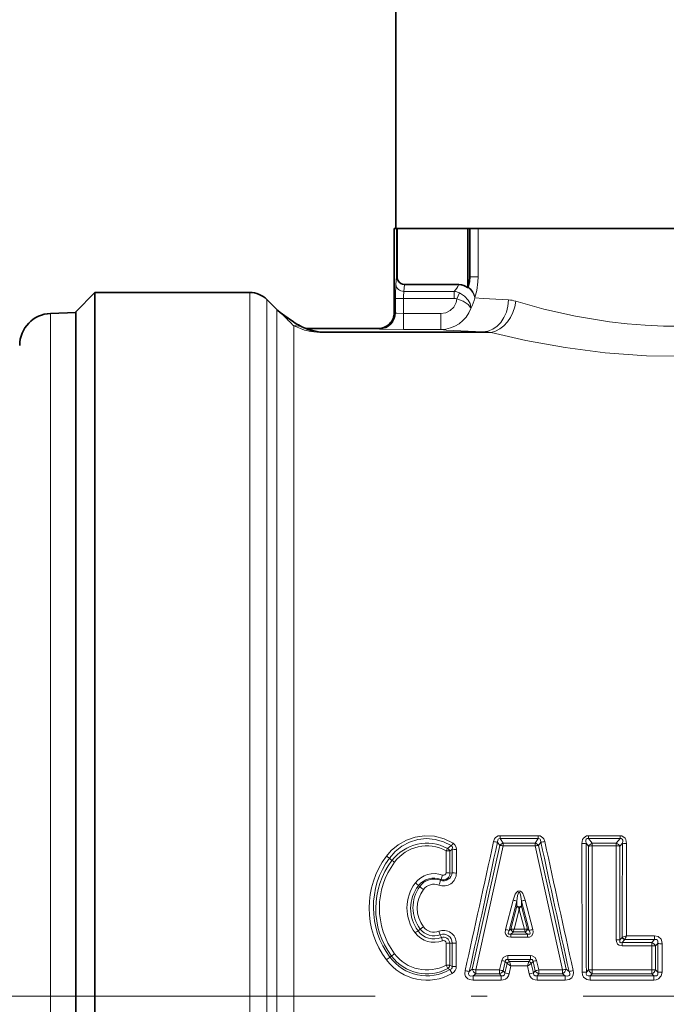
# Model space of a CAD drawing. Extents: x 0 to 420, y 0 to 297.
# Drawn here: x 116 to 136, y 157 to 188 of the extents above; entities that cross this region are included whole.
import ezdxf

# ---------------------------------------------------------------- set-up
doc = ezdxf.new("R2010")
doc.units = 0
doc.linetypes.add('DASHDOT', pattern=[18.5, 12, -3, 0.5, -3])

msp = doc.modelspace()

# ---------------------------------------------------------------- linework, layer by layer
at = {"color": 7, "lineweight": 35}
for p, q in [((127.724831, 189.055328), (127.724831, 181.055328)), ((127.675171, 181.055328), (127.675171, 178.430328)), ((127.675514, 181.055328), (127.750198, 181.055328)), ((127.761368, 181.055328), (127.750198, 181.055328)), ((127.761368, 181.055328), (127.761368, 179.55069)), ((127.761368, 181.055328), (127.854362, 181.055328)), ((127.854362, 181.055328), (145.095306, 181.055328)), ((129.974823, 181.055328), (129.974823, 179.204636)), ((130.034515, 181.055328), (130.034515, 179.55069)), ((127.997238, 179.305328), (129.696777, 179.305328)), ((129.979813, 179.215363), (129.974823, 179.204636)), ((129.985214, 179.226944), (129.979813, 179.215363)), ((117.724831, 178.455322), (118.324829, 179.055328)), ((118.324829, 176.362137), (118.324829, 179.055328)), ((123.164169, 179.055328), (118.324829, 179.055328)), ((124.005157, 178.524994), (123.694504, 178.835648)), ((116.939934, 178.402908), (117.724831, 178.430328)), ((117.724831, 175.835587), (117.724831, 178.455322)), ((124.005157, 178.524994), (124.025169, 178.505707)), ((124.025169, 178.505707), (124.026192, 178.504761)), ((124.026192, 178.504761), (124.042732, 178.489746)), ((124.042732, 178.489746), (124.026192, 178.504761)), ((124.911949, 177.930328), (127.175171, 177.930328)), ((118.324829, 137.748505), (118.324829, 176.362137)), ((117.724831, 135.655319), (117.724831, 175.835587)), ((131.578033, 159.769775), (131.578033, 159.836502))]:
    msp.add_line(p, q, dxfattribs=at)
at = {"color": 7, "lineweight": 13}
for p, q in [((127.675514, 181.055328), (127.675514, 178.430283)), ((127.750198, 181.055328), (127.750198, 179.55069)), ((130.29657, 181.055328), (130.29657, 179.55069)), ((127.727921, 179.305328), (127.750198, 179.55069)), ((127.750198, 179.55069), (127.761368, 179.55069)), ((130.29657, 179.55069), (130.034515, 179.55069)), ((127.977585, 179.088806), (127.997238, 179.305328)), ((123.164169, 138.138611), (123.164169, 179.055328)), ((123.694504, 139.291229), (123.694504, 178.835648)), ((127.714821, 178.872314), (127.964478, 178.872314)), ((127.714821, 178.872314), (127.714821, 178.417206)), ((127.964478, 178.872314), (127.964478, 178.399261)), ((129.546051, 178.872314), (127.964478, 178.872314)), ((129.546051, 179.088806), (127.977585, 179.088806)), ((129.546051, 179.088806), (129.546051, 178.872314)), ((129.713013, 179.041229), (129.635651, 178.855133)), ((130.188293, 178.889175), (130.193405, 178.901184)), ((116.939934, 178.402908), (116.939934, 167.289902)), ((124.005157, 178.524994), (124.005157, 139.870117)), ((124.025169, 178.505707), (124.040855, 178.491394)), ((127.714821, 178.417206), (127.701729, 178.423523)), ((127.964478, 177.899429), (127.964478, 178.399261)), ((127.964478, 178.399261), (129.128937, 178.399261)), ((129.128937, 177.899429), (129.128937, 178.399261)), ((124.437683, 178.198242), (124.432091, 178.202209)), ((124.535492, 178.017029), (124.535492, 140.045959)), ((125.346954, 177.825195), (124.959274, 177.923676)), ((124.959274, 177.923676), (127.202415, 177.923676)), ((127.175171, 177.930328), (127.176201, 177.930283)), ((127.215508, 177.917358), (127.202415, 177.923676)), ((125.346954, 177.807861), (125.346954, 177.825195)), ((130.440491, 177.825195), (125.346954, 177.825195)), ((130.7005, 177.807861), (125.346954, 177.807861)), ((127.964478, 177.899429), (129.128937, 177.899429)), ((116.939934, 167.289902), (116.939934, 135.707733)), ((130.981369, 161.982697), (130.981369, 162.075409)), ((130.981369, 162.075409), (132.174713, 162.075409)), ((130.981369, 161.982697), (132.174713, 161.982697)), ((131.076813, 161.83783), (130.981369, 161.982697)), ((132.079254, 161.83783), (132.174713, 161.982697)), ((132.174713, 161.982697), (132.174713, 162.075409)), ((133.740265, 161.982697), (133.740265, 162.075409)), ((133.740265, 162.075409), (134.732056, 162.075409)), ((133.740265, 161.982697), (134.732056, 161.982697)), ((133.740265, 161.982697), (133.859741, 161.83783)), ((134.732056, 161.982697), (134.612564, 161.83783)), ((134.732056, 161.982697), (134.732056, 162.075409)), ((129.295685, 160.916779), (129.296204, 161.604767)), ((129.341507, 161.678543), (129.458374, 161.764404)), ((129.40921, 161.593781), (129.486847, 161.655151)), ((129.48465, 160.919006), (129.486847, 161.655151)), ((129.617142, 160.907776), (129.618652, 161.641953)), ((130.971146, 161.768051), (130.109436, 157.901581)), ((131.076813, 161.755798), (130.220749, 157.878845)), ((130.971146, 161.768051), (130.900574, 161.87558)), ((131.076813, 161.83783), (132.079254, 161.83783)), ((131.076813, 161.755798), (131.076813, 161.83783)), ((131.076813, 161.755798), (132.079254, 161.755798)), ((132.079254, 161.755798), (132.079254, 161.83783)), ((132.079254, 161.755814), (132.935318, 157.878845)), ((132.184937, 161.768051), (132.255493, 161.87558)), ((132.184937, 161.768051), (133.046631, 157.901581)), ((133.668579, 161.839798), (133.746887, 161.744492)), ((133.74675, 157.876785), (133.746887, 161.744492)), ((133.859741, 161.83783), (134.612564, 161.83783)), ((133.859741, 161.755798), (133.859741, 161.83783)), ((133.859741, 161.755798), (134.612564, 161.755798)), ((133.861603, 157.878845), (133.859741, 161.755798)), ((134.610916, 158.82309), (134.612564, 161.755798)), ((134.612564, 161.755798), (134.612564, 161.83783)), ((134.803726, 161.839798), (134.725433, 161.744492)), ((134.725555, 158.818665), (134.725433, 161.744492)), ((127.603653, 161.298981), (127.524063, 161.377487)), ((129.409241, 160.907333), (129.40921, 161.593781)), ((129.137726, 160.710266), (129.124725, 160.681274)), ((129.409241, 160.907333), (129.48465, 160.919006)), ((128.430679, 160.51265), (128.472321, 160.488098)), ((131.388367, 160.06189), (131.151306, 159.14415)), ((131.7677, 160.06189), (132.004776, 159.14415)), ((131.502167, 160.024933), (131.26445, 159.109558)), ((131.316238, 159.152908), (131.502228, 159.872986)), ((131.41687, 159.148605), (131.578033, 159.769775)), ((131.502228, 159.872986), (131.502167, 160.024933)), ((131.739197, 159.148605), (131.578033, 159.769775)), ((131.653839, 159.872986), (131.6539, 160.024933)), ((131.839828, 159.152908), (131.653839, 159.872986)), ((131.6539, 160.024933), (131.891617, 159.109558)), ((128.41835, 159.099121), (128.485138, 159.156189)), ((131.26445, 159.109558), (131.316238, 159.152908)), ((131.326355, 159.152115), (131.316238, 159.152908)), ((131.394318, 159.065109), (131.41687, 159.148605)), ((131.739197, 159.148605), (131.41687, 159.148605)), ((131.739197, 159.148605), (131.761749, 159.065109)), ((131.839828, 159.152908), (131.829712, 159.152115)), ((131.891617, 159.109558), (131.839828, 159.152908)), ((129.146637, 158.888336), (129.114975, 158.976852)), ((129.146637, 158.888336), (129.185333, 158.792267)), ((131.317444, 159.000793), (131.391693, 159.063126)), ((131.317444, 159.000793), (131.838623, 159.000793)), ((131.317444, 158.898788), (131.317444, 159.000793)), ((131.317444, 158.898788), (131.838623, 158.898788)), ((131.394226, 159.065063), (131.391693, 159.063126)), ((131.761963, 159.06514), (131.394104, 159.06514)), ((131.764374, 159.063126), (131.761841, 159.065063)), ((131.838623, 159.000793), (131.764374, 159.063126)), ((131.838623, 158.898788), (131.838623, 159.000793)), ((134.797043, 158.895172), (134.725555, 158.818665)), ((134.797043, 158.895172), (134.806824, 158.898773)), ((134.873444, 158.824066), (134.87764, 158.828217)), ((134.877411, 158.828323), (135.809723, 158.828323)), ((134.930801, 158.946808), (135.809723, 158.946808)), ((135.809723, 158.828323), (135.72197, 158.734833)), ((135.809723, 158.828323), (135.809723, 158.946808)), ((129.294495, 158.029297), (129.294647, 158.717331)), ((129.409302, 158.713165), (129.480606, 158.717804)), ((129.409317, 158.026855), (129.409302, 158.713165)), ((129.480011, 157.987701), (129.480606, 158.717804)), ((129.613968, 157.984909), (129.61438, 158.71286)), ((134.873444, 158.824066), (134.790283, 158.734833)), ((134.790283, 158.630951), (134.790283, 158.734833)), ((134.790283, 158.734833), (135.72197, 158.734833)), ((134.790283, 158.630951), (135.72197, 158.630951)), ((135.72197, 158.630951), (135.721832, 157.878845)), ((135.72197, 158.630951), (135.72197, 158.734833)), ((135.907944, 158.703278), (135.83667, 158.627014)), ((135.83667, 158.627014), (135.83667, 157.876785)), ((135.907944, 158.703278), (135.907257, 157.808014)), ((136.041718, 158.698364), (136.04126, 157.805771)), ((127.592186, 158.31189), (127.541397, 158.276917)), ((131.226074, 158.325165), (131.929993, 158.325165)), ((131.226074, 158.325165), (131.226074, 158.201385)), ((131.929993, 158.325165), (131.929993, 158.201385)), ((129.350464, 157.922134), (129.294495, 158.029297)), ((129.350464, 157.922134), (129.416885, 157.888824)), ((129.409317, 158.026855), (129.480011, 157.987701)), ((131.031647, 158.173309), (130.966431, 157.878845)), ((131.14476, 158.145294), (131.079315, 157.851624)), ((131.199768, 158.079727), (131.134613, 157.784454)), ((131.198303, 158.081467), (131.14476, 158.145294)), ((131.198303, 158.081467), (131.199738, 158.079681)), ((131.226074, 158.201385), (131.929993, 158.201385)), ((131.273682, 158.144455), (131.226074, 158.201385)), ((131.321655, 158.002594), (131.266266, 157.753403)), ((131.273682, 158.144455), (131.882385, 158.144455)), ((131.273682, 158.144455), (131.275116, 158.140289)), ((131.275131, 158.140228), (131.321655, 158.002594)), ((131.321655, 158.002594), (131.834412, 158.002594)), ((131.834412, 158.002594), (131.880936, 158.140228)), ((131.834412, 158.002594), (131.889801, 157.753403)), ((131.880951, 158.140274), (131.882385, 158.144455)), ((131.929993, 158.201385), (131.882385, 158.144455)), ((131.956299, 158.079727), (132.021454, 157.784454)), ((131.956329, 158.079681), (131.957764, 158.081467)), ((132.011322, 158.145294), (131.957764, 158.081467)), ((132.011322, 158.145294), (132.076752, 157.851624)), ((132.12442, 158.173309), (132.189636, 157.878845)), ((129.416885, 157.888824), (129.485687, 157.767883)), ((130.109436, 157.901581), (130.019272, 157.831177)), ((130.220749, 157.758179), (130.140686, 157.695938)), ((131.017914, 157.695938), (130.140686, 157.695938)), ((130.140686, 157.695938), (130.140686, 157.557739)), ((130.966431, 157.878845), (130.220749, 157.878845)), ((130.220749, 157.878845), (130.220749, 157.758179)), ((130.966431, 157.758179), (130.220749, 157.758179)), ((130.966431, 157.878845), (130.966431, 157.758179)), ((131.017914, 157.695938), (130.966431, 157.758179)), ((131.017914, 157.695938), (131.017914, 157.557739)), ((131.134613, 157.784454), (131.079315, 157.851624)), ((132.076752, 157.851624), (132.021454, 157.784454)), ((132.189636, 157.758179), (132.138153, 157.695938)), ((133.015381, 157.695938), (132.138153, 157.695938)), ((132.138153, 157.695938), (132.138153, 157.557739)), ((132.935318, 157.878845), (132.189636, 157.878845)), ((132.189636, 157.878845), (132.189636, 157.758179)), ((132.935318, 157.758179), (132.189636, 157.758179)), ((132.935318, 157.878845), (132.935318, 157.758179)), ((133.015381, 157.695938), (132.935318, 157.758179)), ((133.015381, 157.695938), (133.015381, 157.557739)), ((133.13681, 157.831177), (133.046631, 157.901581)), ((133.676163, 157.808014), (133.74675, 157.876785)), ((133.797394, 157.695938), (133.861603, 157.758179)), ((135.786026, 157.695938), (133.797394, 157.695938)), ((133.797394, 157.695938), (133.797394, 157.557739)), ((135.721832, 157.878845), (133.861603, 157.878845)), ((133.861603, 157.878845), (133.861603, 157.758179)), ((135.721832, 157.758179), (133.861603, 157.758179)), ((135.721832, 157.878845), (135.721832, 157.758179)), ((135.786026, 157.695938), (135.721832, 157.758179)), ((135.786026, 157.695938), (135.786026, 157.557739)), ((135.907257, 157.808014), (135.83667, 157.876785)), ((131.017914, 157.557739), (130.140686, 157.557739)), ((133.015381, 157.557739), (132.138153, 157.557739)), ((135.786026, 157.557739), (133.797394, 157.557739))]:
    msp.add_line(p, q, dxfattribs=at)
at = {"color": 7, "linetype": 'DASHDOT', "lineweight": 13}
msp.add_line((164.074829, 157.055328), (108.874832, 157.055328), dxfattribs=at)
at = {"color": 7, "lineweight": 35}
for points in [[(129.985214, 179.226944), (130.026184, 179.400269), (130.034515, 179.55069)], [(124.432106, 178.202209), (124.111382, 178.43335), (124.042732, 178.489746)]]:
    msp.add_lwpolyline(points, dxfattribs=at)
at = {"color": 7, "lineweight": 13}
for points in [[(130.193405, 178.901184), (130.256561, 179.119278), (130.291138, 179.387451), (130.29657, 179.55069)], [(129.128937, 178.399261), (129.283325, 178.422699), (129.423615, 178.491165), (129.537415, 178.600235), (129.61142, 178.739471), (129.635651, 178.855133)], [(129.635651, 178.855133), (129.830063, 178.785858), (129.985153, 178.684464), (130.059692, 178.584076), (130.066193, 178.559158)], [(129.713013, 179.041229), (129.867035, 178.942383), (129.987061, 178.814468), (130.044067, 178.709595), (130.067657, 178.602173), (130.066193, 178.559158)], [(130.188293, 178.889175), (130.452194, 178.866089), (131.245071, 178.82486)], [(141.479263, 178.784454), (140.832062, 178.598053), (140.113937, 178.419891), (139.507874, 178.293503), (138.874451, 178.185364), (137.780792, 178.057312), (137.220093, 178.020813), (136.654907, 178.004211), (136.084869, 178.008011), (135.517242, 178.032303), (134.955597, 178.076401), (134.403442, 178.139084), (133.341721, 178.312836), (132.348236, 178.537506), (131.470398, 178.784454)], [(124.268135, 178.287155), (124.075424, 178.461731), (124.040855, 178.491394)], [(127.964478, 178.399261), (127.7537, 178.408035), (127.720764, 178.413986), (127.715988, 178.416122), (127.714821, 178.417206)], [(125.346954, 177.807861), (125.067482, 177.835739), (124.876724, 177.883316), (124.743828, 177.928574), (124.535492, 178.017029)], [(127.964478, 177.899429), (127.303268, 177.909424), (127.229897, 177.914536), (127.218765, 177.916336), (127.215508, 177.917358)], [(129.128937, 177.899429), (129.299255, 177.882538), (130.440491, 177.825195)], [(142.249176, 177.807861), (141.614655, 177.655121), (140.921799, 177.507553), (140.182755, 177.372711), (139.407806, 177.256836), (138.155884, 177.126022), (136.866486, 177.065186), (135.55304, 177.081055), (134.260635, 177.173141), (133.019104, 177.332092), (131.790161, 177.555878), (130.7005, 177.807861)], [(129.516449, 161.845779), (129.235535, 161.980591), (128.933136, 162.057678), (128.621185, 162.073547), (128.331223, 162.032104), (128.054291, 161.937836), (127.799881, 161.794449), (127.576408, 161.607254), (127.428619, 161.435547)], [(129.458374, 161.764404), (129.215088, 161.885986), (128.95282, 161.959763), (128.68103, 161.98259), (128.40976, 161.95343), (128.150696, 161.874161), (127.91153, 161.748138), (127.700394, 161.580444), (127.524063, 161.377487)], [(130.777451, 161.888779), (130.809235, 161.974335), (130.837494, 162.013596), (130.918274, 162.065948), (130.981369, 162.075409)], [(130.900574, 161.87558), (130.907013, 161.942474), (130.922638, 161.969559), (130.941864, 161.981888), (130.981369, 161.982697)], [(132.378632, 161.888779), (132.346893, 161.974228), (132.318726, 162.013428), (132.237885, 162.065918), (132.174713, 162.075409)], [(132.255493, 161.87558), (132.249054, 161.942429), (132.23349, 161.969498), (132.214264, 161.981873), (132.174713, 161.982697)], [(133.740265, 162.075409), (133.683319, 162.068298), (133.586121, 162.002747), (133.558624, 161.953033), (133.536987, 161.826111)], [(133.740265, 161.982697), (133.703247, 161.985291), (133.673584, 161.969345), (133.659561, 161.937988), (133.657486, 161.905869), (133.668579, 161.839798)], [(134.732056, 162.075409), (134.789001, 162.068298), (134.886185, 162.002747), (134.913681, 161.953033), (134.935303, 161.826111)], [(134.732056, 161.982697), (134.769058, 161.985291), (134.798737, 161.969345), (134.812744, 161.937988), (134.814819, 161.905869), (134.803726, 161.839798)], [(129.486847, 161.655151), (129.493195, 161.7146), (129.484436, 161.741043), (129.458374, 161.764404)], [(129.618652, 161.641953), (129.608795, 161.720123), (129.572998, 161.794571), (129.516449, 161.845779)], [(131.388382, 160.06192), (131.428024, 160.185059), (131.456146, 160.245605), (131.495636, 160.304291), (131.537811, 160.339676), (131.616669, 160.340515), (131.659515, 160.305359), (131.6884, 160.265594), (131.728729, 160.18335), (131.7677, 160.06192)], [(131.502167, 160.024933), (131.529358, 160.203186), (131.545319, 160.260559), (131.555756, 160.284515), (131.562943, 160.295471), (131.571503, 160.302948), (131.58075, 160.304352), (131.588074, 160.300613), (131.596405, 160.291016), (131.605927, 160.272858), (131.632355, 160.175995), (131.6539, 160.024933)], [(131.151306, 159.14415), (131.142792, 159.037933), (131.159729, 158.982025), (131.21611, 158.922974), (131.249695, 158.908417), (131.317444, 158.898788)], [(132.004776, 159.14415), (132.015137, 159.061615), (132.00943, 159.017426), (131.972931, 158.948807), (131.904297, 158.907776), (131.838623, 158.898788)], [(131.26445, 159.109558), (131.241058, 159.060852), (131.235336, 159.035645), (131.237061, 159.015945), (131.251038, 158.998962), (131.259521, 158.995605), (131.278625, 158.993683), (131.317444, 159.000793)], [(131.891617, 159.109558), (131.914993, 159.060898), (131.920715, 159.035736), (131.919373, 159.017303), (131.906738, 158.999969), (131.891983, 158.994568), (131.857819, 158.996002), (131.838623, 159.000793)], [(136.041718, 158.698364), (136.034714, 158.768356), (136.009491, 158.837677), (135.921234, 158.922684), (135.809723, 158.946808)], [(135.907944, 158.703278), (135.914673, 158.775467), (135.903427, 158.807144), (135.872177, 158.830017), (135.852051, 158.833344), (135.809723, 158.828323)], [(134.790283, 158.630951), (134.705292, 158.649078), (134.654266, 158.688507), (134.615967, 158.770721), (134.610916, 158.82309)], [(134.790283, 158.734833), (134.750244, 158.730316), (134.733429, 158.736832), (134.723099, 158.748962), (134.719345, 158.759491), (134.718094, 158.783112), (134.725555, 158.818665)], [(131.031647, 158.173309), (131.080414, 158.267517), (131.177078, 158.32016), (131.226074, 158.325165)], [(132.12442, 158.173309), (132.075684, 158.267487), (131.979019, 158.32016), (131.929993, 158.325165)], [(129.480011, 157.987701), (129.479767, 157.948593), (129.461853, 157.915436), (129.416885, 157.888824)], [(131.14476, 158.145294), (131.148987, 158.178558), (131.169098, 158.201294), (131.200653, 158.20639), (131.226074, 158.201385)], [(132.011322, 158.145294), (132.00708, 158.178528), (131.986969, 158.201279), (131.955414, 158.20639), (131.929993, 158.201385)], [(130.140686, 157.557739), (130.029755, 157.574768), (129.97525, 157.601013), (129.905273, 157.678192), (129.883469, 157.749115), (129.889282, 157.857376)], [(130.140686, 157.695938), (130.056641, 157.688324), (130.019623, 157.702118), (130.000366, 157.728729), (129.997253, 157.76265), (130.019272, 157.831177)], [(131.017914, 157.695938), (131.077728, 157.693573), (131.119324, 157.721817), (131.133926, 157.766388), (131.134613, 157.784454)], [(131.017914, 157.557739), (131.082794, 157.564667), (131.146606, 157.588242), (131.204239, 157.632385), (131.244781, 157.69133), (131.266266, 157.753403)], [(132.138153, 157.557739), (132.073257, 157.564682), (132.00943, 157.588257), (131.951813, 157.632401), (131.911285, 157.691345), (131.889801, 157.753403)], [(132.138153, 157.695938), (132.078339, 157.693573), (132.036743, 157.721832), (132.022156, 157.766388), (132.021454, 157.784454)], [(133.015381, 157.557739), (133.138672, 157.579315), (133.220123, 157.634125), (133.268539, 157.727081), (133.274872, 157.794159), (133.266785, 157.857376)], [(133.015381, 157.695938), (133.099457, 157.688324), (133.136459, 157.702148), (133.155716, 157.728745), (133.158813, 157.762665), (133.13681, 157.831177)], [(133.542175, 157.805771), (133.551788, 157.729523), (133.585541, 157.656082), (133.686447, 157.577499), (133.797394, 157.557739)], [(133.676163, 157.808014), (133.671677, 157.748688), (133.680618, 157.722107), (133.693619, 157.70639), (133.731583, 157.690384), (133.797394, 157.695938)], [(135.786026, 157.695938), (135.84549, 157.689651), (135.873138, 157.696182), (135.897568, 157.714417), (135.910583, 157.742493), (135.907257, 157.808014)], [(135.786026, 157.557739), (135.860519, 157.566071), (135.933594, 157.595734), (136.018311, 157.692108), (136.04126, 157.805786)]]:
    msp.add_lwpolyline(points, dxfattribs=at)
at = {"color": 7, "lineweight": 35}
for centre, radius, start, end in [((127.999863, 179.55069), 0.238492, 179.999486, 207.664133), ((129.699677, 178.878433), 0.426796, 49.852151, 90.387759), ((123.164169, 178.305328), 0.75, 45.000001, 90.000003), ((116.974831, 177.403519), 1, 91.999998, 180.000005), ((127.175171, 178.430328), 0.5, 269.999997, 359.999999), ((125.909134, 180.241623), 2.51761, 234.086446, 245.003848), ((125.587227, 179.541275), 1.746188, 244.866684, 254.940066), ((132.044434, 160.917786), 1.177208, 242.572833, 246.667511), ((131.117432, 160.904694), 1.162911, 293.325865, 297.470895)]:
    msp.add_arc(centre, radius, start, end, dxfattribs=at)
at = {"color": 7, "lineweight": 13}
for centre, radius, start, end in [((133.479828, 178.926041), 5.764851, 176.227405, 180.534047), ((128.908157, 179.694122), 0.879332, 316.501862, 333.756496), ((129.413528, 178.898956), 1.448899, 172.468055, 181.05347), ((129.548172, 178.639542), 0.232718, 67.912523, 90.521153), ((129.493744, 178.588165), 0.503356, 64.172667, 84.033764), ((128.991638, 179.144745), 1.223703, 331.411545, 347.94443), ((129.12648, 178.898499), 0.999083, 270.14156, 340.144474), ((131.20079, 177.934814), 0.891273, 72.394507, 87.151814), ((124.036461, 177.639191), 0.68813, 54.902935, 70.325349), ((128.826904, 182.523453), 6.222986, 222.900208, 226.400011), ((127.175751, 178.429947), 0.499717, 270.052112, 0.038532), ((127.672539, 178.365005), 0.065367, 63.487537, 87.388842), ((124.575989, 177.363647), 0.654581, 65.689679, 93.546537), ((124.906326, 177.722626), 0.207852, 75.244171, 87.913783), ((127.173264, 177.863739), 0.066624, 64.064941, 87.474233), ((125.364975, 178.711395), 0.886574, 254.874694, 268.834863), ((130.393936, 175.176819), 2.64882, 83.354105, 88.992823), ((128.697693, 160.457672), 1.380186, 62.195586, 142.44018), ((128.697693, 160.493744), 1.262014, 61.688786, 143.322545), ((129.304688, 161.086441), 0.518218, 78.359065, 90.937412), ((129.221863, 161.51358), 0.203802, 23.175959, 54.046925), ((128.743378, 162.334381), 0.914463, 321.439163, 327.706172), ((129.609589, 162.236984), 0.594884, 258.087868, 270.871277), ((-1466.928101, 511.799896), 1635.57357, 347.502168, 347.646779), ((-1064.64856, 420.308105), 1223.16199, 347.608593, 347.802489), ((130.900513, 162.437805), 0.562449, 257.365637, 270.007074), ((131.133179, 161.637604), 0.208048, 105.717402, 141.163563), ((130.965103, 161.268524), 0.499752, 77.087038, 89.307449), ((132.022903, 161.637604), 0.208048, 38.836435, 74.282597), ((132.190964, 161.268539), 0.499751, 90.692331, 102.912782), ((1329.964844, 420.778992), 1225.37295, 192.197688, 192.391242), ((132.255554, 162.437805), 0.562446, 269.992389, 282.633915), ((1732.198975, 512.264771), 1637.738897, 192.35328, 192.497698), ((133.545929, 162.399765), 0.573506, 269.107572, 282.354792), ((-1839.002075, 157.301453), 1972.544334, 0.014649, 0.131426), ((-1227.489624, 157.285126), 1361.165784, 0.02201, 0.191721), ((133.931824, 161.635773), 0.214611, 109.633409, 149.552593), ((133.851349, 161.253021), 0.502668, 89.041549, 101.998828), ((134.620972, 161.253021), 0.502668, 78.00117, 90.958449), ((134.540466, 161.635773), 0.214611, 30.447409, 70.36659), ((1427.898071, 157.446136), 1293.101866, 179.805317, 179.935801), ((134.926376, 162.399765), 0.573506, 257.64521, 270.89243), ((1995.872803, 157.482971), 1860.942544, 179.866284, 179.954926), ((129.602112, 159.814545), 2.711072, 143.284282, 216.78081), ((129.642227, 159.838608), 2.618098, 144.00096, 216.626147), ((129.574951, 159.797821), 2.477736, 142.710109, 216.848469), ((127.840546, 162.002075), 0.700331, 233.978734, 243.128551), ((127.305077, 160.735321), 0.637967, 53.405235, 62.089425), ((129.604675, 159.817993), 2.393267, 143.317654, 216.740047), ((128.919998, 160.157837), 0.733292, 68.82994, 143.33503), ((128.919861, 160.125641), 0.623844, 69.560054, 141.650856), ((128.919983, 160.174927), 0.546233, 67.984247, 145.024013), ((129.213882, 160.906418), 0.402947, 249.040005, 0.192193), ((126.993179, 161.374084), 2.241419, 337.887968, 341.994015), ((129.213684, 160.937134), 0.271182, 250.82864, 356.172991), ((130.856888, 160.165771), 1.80342, 157.993217, 162.425833), ((129.214539, 160.890213), 0.19556, 246.887464, 5.026965), ((129.214478, 160.917297), 0.081281, 248.596473, 359.632201), ((129.304459, 160.311691), 0.604984, 80.022872, 90.830615), ((129.607697, 161.609085), 0.701184, 259.891563, 270.772437), ((129.375031, 159.816544), 1.302223, 143.245227, 216.699052), ((129.357468, 159.797791), 1.170459, 142.355964, 216.64773), ((129.383041, 159.830887), 1.123182, 144.18446, 216.922536), ((127.83345, 159.898666), 0.856721, 45.792809, 54.44546), ((129.367172, 159.808594), 0.973946, 143.158347, 216.782148), ((129.191498, 161.243408), 1.043146, 226.403289, 234.643872), ((128.919891, 160.1427), 0.415604, 68.855007, 143.048163), ((131.197495, 159.274582), 0.809971, 67.900208, 76.372068), ((131.958572, 159.274597), 0.809969, 103.628019, 112.099899), ((127.71476, 160.39679), 1.46045, 301.839293, 306.674159), ((128.920013, 159.487106), 0.546318, 217.270288, 290.910601), ((128.919952, 159.473328), 0.415015, 216.680843, 291.171801), ((130.873596, 158.026642), 1.151401, 70.153768, 76.044505), ((131.463852, 159.200363), 0.155169, 197.821639, 242.268917), ((131.411072, 160.198929), 1.050292, 265.373398, 270.316686), ((131.483658, 159.204315), 0.165714, 198.358792, 237.28934), ((131.744995, 160.198944), 1.050296, 269.683323, 274.62659), ((131.672409, 159.204315), 0.165714, 302.710682, 341.641206), ((131.69223, 159.200363), 0.155169, 297.731085, 342.178361), ((132.282471, 158.026642), 1.151401, 103.955493, 109.846237), ((129.171356, 157.926483), 1.393667, 122.706548, 127.082855), ((128.919983, 159.476715), 0.734127, 216.65829, 291.190543), ((128.919876, 159.468658), 0.623018, 216.382924, 291.34203), ((129.214264, 158.713318), 0.40007, 359.935833, 111.166786), ((132.19455, 160.308167), 3.355069, 201.356248, 203.37905), ((129.213654, 158.72937), 0.266781, 357.519465, 111.738425), ((129.214447, 158.705383), 0.195062, 2.287585, 110.341016), ((134.928223, 158.959534), 0.146184, 206.137121, 247.986366), ((134.94429, 158.965637), 0.152857, 205.93895, 244.12692), ((134.180084, 160.69519), 1.902679, 289.241508, 293.237599), ((131.158325, 160.562485), 4.103864, 335.00293, 336.815374), ((129.214355, 158.717438), 0.080283, 359.932028, 111.197645), ((129.304031, 157.338913), 1.378376, 85.619249, 90.390095), ((129.604126, 160.310455), 1.597534, 265.565081, 270.367639), ((134.62027, 157.526367), 1.296679, 85.343214, 90.413857), ((135.731369, 157.177643), 1.45328, 85.845055, 90.370554), ((135.638855, 158.53154), 0.219738, 25.763486, 67.76467), ((136.031464, 160.309937), 1.611501, 265.603535, 270.364559), ((125.685097, 160.566162), 2.947353, 306.324221, 309.037855), ((128.697647, 159.136307), 1.440175, 216.622254, 299.965663), ((128.697693, 159.138809), 1.38067, 216.796328, 298.214116), ((128.993927, 156.625397), 2.193034, 126.584838, 129.731671), ((128.697693, 159.139069), 1.26014, 216.670475, 298.270109), ((128.697693, 159.140411), 1.58266, 216.838279, 299.860874), ((129.207764, 158.071243), 0.206417, 313.742114, 347.581085), ((129.603607, 160.82457), 2.839627, 267.505339, 270.209302), ((129.369659, 157.983398), 0.244351, 298.296816, 0.354508), ((130.583679, 156.113495), 2.107927, 74.562532, 77.73049), ((131.322296, 158.009674), 0.143319, 109.831067, 149.932092), ((131.323776, 158.002411), 0.146213, 109.439821, 148.08264), ((133.151276, 161.03653), 3.542877, 236.575353, 238.907877), ((130.004364, 161.037186), 3.543648, 301.092603, 303.424621), ((131.832306, 158.002411), 0.146213, 31.917525, 70.560205), ((131.833771, 158.009674), 0.143319, 30.067907, 70.168931), ((132.572418, 156.113464), 2.107943, 102.269782, 105.437726), ((130.618744, 161.128845), 3.35177, 257.430291, 259.697067), ((130.339111, 157.964966), 0.238468, 195.427616, 240.214396), ((129.597778, 155.122528), 2.825817, 77.264131, 79.56794), ((130.894287, 157.960266), 0.214641, 289.649659, 329.583938), ((132.090363, 161.550629), 3.885589, 255.760617, 257.755244), ((131.065704, 161.550629), 3.885582, 282.244683, 284.239309), ((132.26178, 157.960266), 0.214641, 210.416057, 250.350342), ((132.800232, 155.090683), 2.854206, 102.352434, 104.683618), ((132.816956, 157.964966), 0.238468, 299.785599, 344.57238), ((132.537338, 161.128845), 3.351768, 280.302935, 282.569704), ((133.552551, 161.321472), 3.515664, 269.830595, 272.014876), ((133.953888, 157.962463), 0.224295, 202.473271, 245.687126), ((133.852112, 155.106506), 2.772324, 89.803846, 92.177959), ((135.629532, 157.962463), 0.224295, 294.312875, 337.526733), ((136.030853, 161.321457), 3.515651, 267.985153, 270.169441)]:
    msp.add_arc(centre, radius, start, end, dxfattribs=at)
for centre, major_axis, ratio, start_param, end_param in [((127.999855, 179.55069), (-0.248978, 0.022598), 0.865135, 0.104540951, 0.641201074), ((127.977585, 179.305328), (-0.248978, 0.022598), 0.865135, 0.104540951, 1.649166312), ((129.704712, 178.889175), (0.455078, -0.207138), 0.844431, 0.494395737, 1.338231272), ((129.71022, 178.901184), (0.454086, -0.20929), 0.843909, 0.499867337, 1.342022689), ((130.440491, 178.82486), (-0.03418, -0.99942), 0.804412, 0.042487439, 1.598298715), ((130.7005, 178.784454), (-0.256821, -0.966461), 0.759074, 0.33675226, 1.769842981), ((127.202415, 178.423523), (-0.216965, -0.45047), 0.998312, 0.449501429, 2.018977167), ((127.215508, 178.417206), (-0.216965, -0.45047), 0.998312, 0.449501429, 2.018977167), ((124.959274, 178.673431), (-0.184662, -0.726913), 0.994787, 0.209025663, 0.250031128), ((129.296204, 161.572952), (-0.07077, -0.132248), 0.101866, 3.844118058, 4.524276951), ((129.294495, 158.022491), (-0.149994, 0.000031), 0.045407, 3.840590982, 4.712396466), ((130.966431, 157.873093), (-0.146408, 0.032639), 0.037474, 3.840314304, 4.720744412), ((132.935318, 157.873093), (-0.146408, -0.032608), 0.037476, 3.840314373, 4.704043324), ((135.721832, 157.873093), (-0.149994, 0.000015), 0.038393, 3.840343629, 4.712394273)]:
    msp.add_ellipse(centre, major_axis=major_axis, ratio=ratio, start_param=start_param, end_param=end_param, dxfattribs=at)
at = {"color": 7, "lineweight": 35}
msp.add_ellipse((128.003815, 179.594055), major_axis=(-0.02623, -0.287842), ratio=0.865064, start_param=5.354020788, end_param=6.361853629, dxfattribs=at)

doc.saveas('drawing.dxf')
